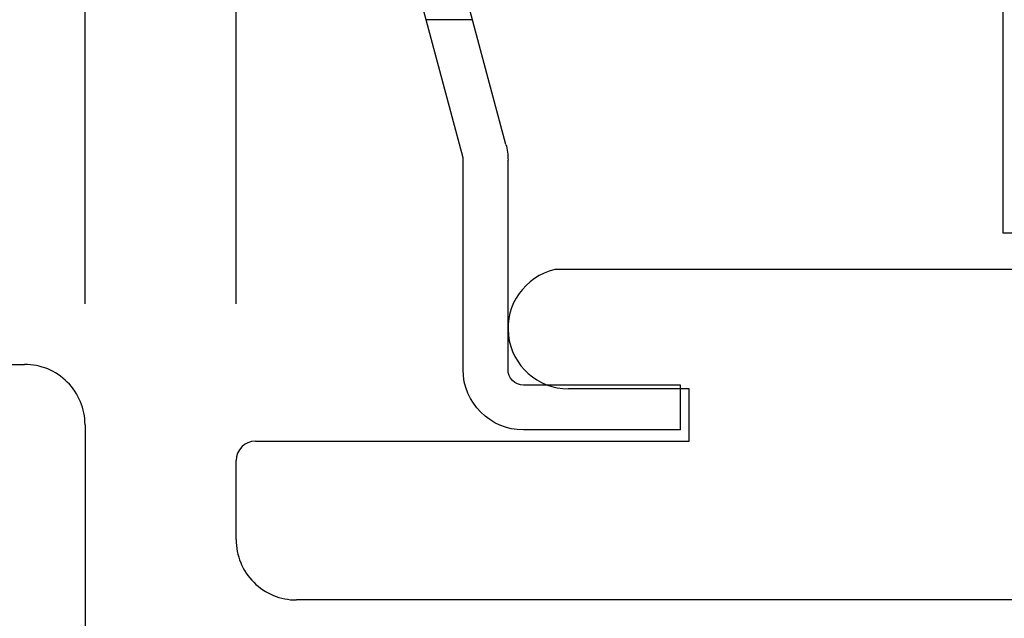
# Model space of a CAD drawing. Units: inches. Extents: x -4 to 19.7, y 11.2 to 42.8.
# Drawn here: x 2.8 to 4.8, y 25.8 to 27.1 of the extents above; entities that cross this region are included whole.
import ezdxf
from ezdxf import colors
from ezdxf.entities.mleader import LeaderData, LeaderLine
from ezdxf.math import Vec2, Vec3

# ---------------------------------------------------------------- set-up
doc = ezdxf.new("R2010")
doc.units = ezdxf.units.IN
doc.header["$LTSCALE"] = 48
doc.header["$MEASUREMENT"] = 0
doc.linetypes.add('HIDDEN2', pattern=[0.1875, 0.125, -0.0625])
for name, color, linetype in [('dims', 8, 'Continuous'), ('MATERIAL', 1, 'Continuous'), ('STARTER_RAIL', 7, 'Continuous')]:
    doc.layers.add(name, color=color, linetype=linetype)
doc.styles.get("Standard").update_dxf_attribs({"font": 'times.ttf', "height": 0.125})

# ---------------------------------------------------------------- blocks, each defined once
blk = doc.blocks.new('Standard siding')
at = {"layer": 'MATERIAL'}
for p, q in [((-0.6833, 2.8604), (-0.6833, -1.6284)), ((-0.2867, 2.2875), (-0.125, 2.2875)), ((0, 2.1625), (0, -2.1625)), ((-0.3283, -1.35), (-0.4367, -1.35)), ((-0.4367, -1.35), (-0.4367, -1.6)), ((-0.3283, -2.2475), (-0.3283, -1.35)), ((-0.125, -2.2875), (-0.2883, -2.2875))]:
    blk.add_line(p, q, dxfattribs=at)
for centre, radius, start, end in [((-0.125, 2.1625), 0.125, 359.9954, 90), ((-0.5616, -1.6), 0.125, 193.1039, 0), ((-0.125, -2.1625), 0.125, 270, 0), ((-0.2883, -2.2475), 0.04, 180, 270)]:
    blk.add_arc(centre, radius, start, end, dxfattribs=at)
blk = doc.blocks.new('Starter Rail')
at = {"color": 3, "linetype": 'HIDDEN2', "ltscale": 0.125}
for p, q in [((-0.2769, 0.0076), (-0.2769, -0.0887)), ((-0.1986, -0.0134), (-0.1986, -0.1097))]:
    blk.add_line(p, q, dxfattribs=at)
at = {"layer": 'STARTER_RAIL'}
for p, q in [((-0.093, 0), (-0.093, 1.105)), ((-0.093, 1.105), (0, 1.105)), ((0, 0), (0, 1.105)), ((-1.125, 0.4378), (-1.032, 0.4378)), ((-1.125, 0.4378), (-1.125, 0.1128)), ((-1.032, 0.4378), (-1.032, 0.1128)), ((-1, 0.0808), (-0.5667, 0.0808)), ((-0.5344, 0.0766), (-0.1333, -0.0309)), ((-1, -0.0122), (-0.5625, -0.0122)), ((-0.5625, -0.0122), (-0.1574, -0.1207))]:
    blk.add_line(p, q, dxfattribs=at)
for centre, radius, start, end in [((-1, 0.1128), 0.125, 180, 270), ((-1, 0.1128), 0.032, 180, 270), ((-0.5667, -0.0442), 0.125, 75, 90), ((-0.125, 0), 0.125, 255, 0), ((-0.125, 0), 0.032, 255, 0)]:
    blk.add_arc(centre, radius, start, end, dxfattribs=at)

msp = doc.modelspace()

# ---------------------------------------------------------------- linework, layer by layer
at = {"linetype": 'HIDDEN2'}
for p, q in [((2.9016, 26.48056), (2.9016, 29.76369)), ((3.2141, 26.48056), (3.2141, 29.76369))]:
    msp.add_line(p, q, dxfattribs=at)
at = {"color": 9}
msp.add_lwpolyline([(4.80078, 26.62695), (4.80078, 27.25195), (7.80078, 27.25195), (7.80078, 26.62695)], close=True, dxfattribs=at)

# ---------------------------------------------------------------- block references
at = {"color": 0, "xscale": -1, "rotation": 270}
msp.add_blockref('Starter Rail', (3.69578, 27.34495), dxfattribs=at)
at = {"layer": 'dims'}
msp.add_blockref('Standard siding', (2.9016, 24.06806), dxfattribs=at)
at = {"layer": 'dims', "rotation": 270}
msp.add_blockref('Standard siding', (5.5016, 25.86833), dxfattribs=at)

# ---------------------------------------------------------------- leaders
at = {"linetype": 'HIDDEN2'}
ml = msp.add_multileader_mtext('Standard', dxfattribs=at)
ml.set_content('', color=256)
ml.set_leader_properties()
ml.build(insert=Vec2(0, 0))
ml.multileader.update_dxf_attribs({"text_right_attachment_type": 6, "dogleg_length": 0.36, "arrow_head_size": 0.18})
ctx = ml.context
ctx.base_point, ctx.char_height, ctx.arrow_head_size, ctx.landing_gap_size, ctx.plane_origin = Vec3(5.91798, 29.8727), 0.18, 0.18, 0.09, Vec3(4.91556, 29.8727)
ctx.right_attachment = 6
notes = []
notes.append((ctx, [(0, (1, 1, 0), (4.91556, 29.8727), (1, 0), 1.00242, [(0, [(1.83986, 26.45083)], 0, [])])]))
ctx.mtext.insert, ctx.mtext.flow_direction = Vec3(6.00798, 29.9627), 5
for ctx, leaders in notes:
    for number, flags, end, landing, length, lines in leaders:
        leader = LeaderData()
        leader.index, (leader.has_last_leader_line, leader.has_dogleg_vector, leader.attachment_direction) = number, flags
        leader.last_leader_point, leader.dogleg_vector, leader.dogleg_length = Vec3(end), Vec3(landing), length
        for number, points, colour, breaks in lines:
            line = LeaderLine()
            line.index, line.vertices, line.color, line.breaks = number, Vec3.list(points), colors.encode_raw_color(colour), breaks
            leader.lines.append(line)
        ctx.leaders.append(leader)

doc.saveas('drawing.dxf')
